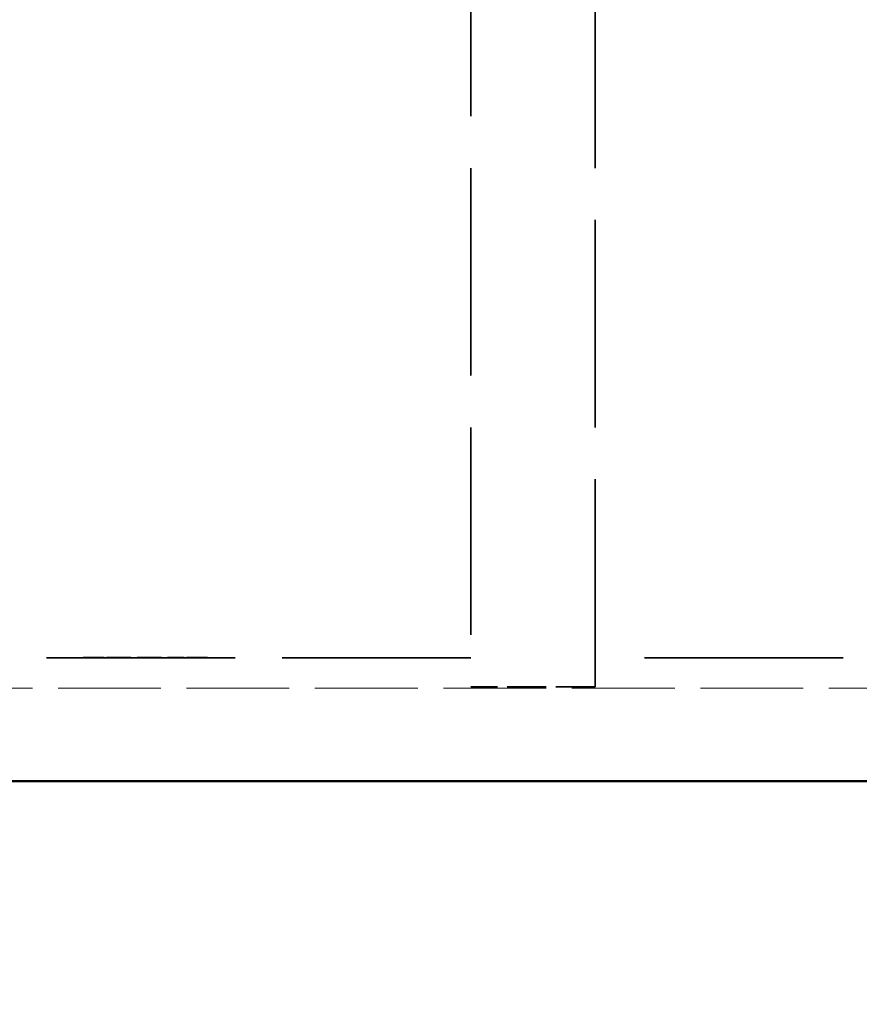
# Model space of a CAD drawing. Units: inches. Extents: x 10 to 330, y 10 to 430.
# Drawn here: x 88 to 115, y 249 to 280 of the extents above; entities that cross this region are included whole.
import ezdxf

# ---------------------------------------------------------------- set-up
doc = ezdxf.new("R2010")
doc.units = ezdxf.units.IN
doc.header["$LTSCALE"] = 40
doc.header["$MEASUREMENT"] = 0
doc.linetypes.add('DASHED', pattern=[0.2067, 0.1654, -0.0413])
for name, color, linetype, lineweight in [('Hidden Edges(ACME )', 7, 'DASHED', 35), ('Symbols(ACME )', 7, 'Continuous', 25), ('Visible Edges(ACME )', 7, 'Continuous', 50)]:
    doc.layers.add(name, color=color, linetype=linetype, lineweight=lineweight)
doc.styles.add('DEFAULT-ACME', font='arial.ttf')
doc.dimstyles.new('DEFAULT-ACME -05$7', dxfattribs={"dimscale": 40, "dimtxt": 0.12, "dimasz": 0.098425, "dimexe": 0.125, "dimexo": 0.0625, "dimgap": 0.031496, "dimtad": 0, "dimtih": 1, "dimtoh": 1, "dimrnd": 1e-08, "dimzin": 1, "dimdsep": 46, "dimlunit": 4, "dimtxsty": 'DEFAULT-ACME', "dimblk": 'Filled-1', "dimcen": 0.09, "dimdle": 0.393701, "dimclrd": 256, "dimclre": 256, "dimclrt": 7, "dimadec": 0, "dimazin": 0, "dimtfac": 1, "dimtofl": 0, "dimtmove": 0, "dimatfit": 3, "dimfxl": 1, "dimfrac": 2, "dimtolj": 1, "dimtzin": 0, "dimlwd": 25, "dimlwe": 25, "dimarcsym": 0})

# ---------------------------------------------------------------- blocks, each defined once
blk = doc.blocks.new('Filled-1')
at = {"color": 0}
for p, q in [((0, 0), (-1, 0.4)), ((-1, 0.4), (-1, -0.4)), ((-1, 0), (0, 0)), ((-1, -0.4), (0, 0))]:
    blk.add_line(p, q, dxfattribs=at)
at = {"color": 0, "flags": 128}
blk.add_lwpolyline([(-1, -0.4), (0, 0), (-1, 0.4), (-1, -0.4)], dxfattribs=at)
at = {"color": 0}
blk.add_solid([(-1, -0.4), (0, 0), (-1, 0.4), (-1, -0.4)], dxfattribs=at)

msp = doc.modelspace()

# ---------------------------------------------------------------- linework, layer by layer
at = {"layer": 'Hidden Edges(ACME )', "ltscale": 1.01143}
for p, q in [((102.888249, 325.724702), (102.888249, 258.824702)), ((106.888249, 258.824702), (106.888249, 325.724702))]:
    msp.add_line(p, q, dxfattribs=at)
at = {"layer": 'Hidden Edges(ACME )', "ltscale": 0.91961}
msp.add_line((102.888249, 259.758036), (64.871582, 259.758036), dxfattribs=at)
at = {"layer": 'Hidden Edges(ACME )', "linetype": 'DASHED', "lineweight": 18, "ltscale": 0.101611}
for p, q in [((90.388249, 259.774702), (91.138249, 259.774702)), ((94.388249, 259.774702), (93.638249, 259.774702))]:
    msp.add_line(p, q, dxfattribs=at)
at = {"layer": 'Hidden Edges(ACME )', "linetype": 'DASHED', "lineweight": 18, "ltscale": 0.118944}
msp.add_line((91.138249, 259.774702), (93.638249, 259.774702), dxfattribs=at)
at = {"layer": 'Hidden Edges(ACME )', "ltscale": 0.96781}
msp.add_line((178.904916, 259.758036), (106.888249, 259.758036), dxfattribs=at)
at = {"layer": 'Hidden Edges(ACME )', "ltscale": 0.19037}
msp.add_line((106.888249, 258.824702), (102.888249, 258.824702), dxfattribs=at)
at = {"layer": 'Hidden Edges(ACME )', "linetype": 'DASHED', "lineweight": 18, "ltscale": 0.501071}
msp.add_line((179.888249, 258.774702), (63.888249, 258.774702), dxfattribs=at)
at = {"layer": 'Visible Edges(ACME )'}
msp.add_line((60.888249, 255.774702), (182.888249, 255.774702), dxfattribs=at)

# ---------------------------------------------------------------- leaders
at = {"layer": 'Symbols(ACME )', "color": 156, "linetype": 'Continuous', "lineweight": 25, "true_color": 0x004080, "annotation_type": 0, "has_hookline": 1, "hookline_direction": 0, "text_width": 65.788814}
msp.add_leader([(73.388249, 253.114369), (65.014455, 238.537271), (72.628633, 226.868289), (76.565641, 226.868289)], dimstyle='DEFAULT-ACME -05$7', override={"dimtad": 0}, dxfattribs=at)

doc.saveas('drawing.dxf')
